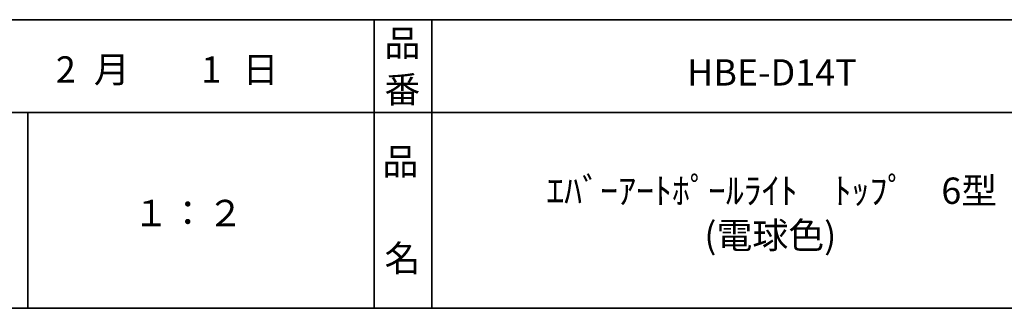
# Model space of a CAD drawing. Units: inches. Extents: x -46 to 394, y -34 to 304.
# Drawn here: x 125 to 210, y -33 to -8 of the extents above; entities that cross this region are included whole.
import ezdxf

# ---------------------------------------------------------------- set-up
doc = ezdxf.new("R2010")
doc.units = ezdxf.units.IN
doc.header["$MEASUREMENT"] = 0
doc.layers.add('_U+30D5_U+30A9_U+30FC_U+30DE_U+30C3_U+30C8', color=7, linetype='Continuous')
doc.layers.add('_U+30EC_U+30A4_U+30E4_U+30FC 1', color=7, linetype='Continuous')

# ---------------------------------------------------------------- blocks, each defined once
blk = doc.blocks.new('block 31')
at = {"layer": '_U+30D5_U+30A9_U+30FC_U+30DE_U+30C3_U+30C8', "color": 29, "insert": (156.295, -21.849), "char_height": 2.27787, "attachment_point": 7}
blk.add_mtext('\\fMS Gothic|b0|i0|c0|p34;\\W1;品', dxfattribs=at)
blk = doc.blocks.new('block 30')
at = {"layer": '_U+30D5_U+30A9_U+30FC_U+30DE_U+30C3_U+30C8'}
blk.add_blockref('block 31', (0, 0), dxfattribs=at)
blk = doc.blocks.new('block 29')
at = {"layer": '_U+30D5_U+30A9_U+30FC_U+30DE_U+30C3_U+30C8'}
blk.add_blockref('block 30', (0, 0), dxfattribs=at)
blk = doc.blocks.new('block 34')
at = {"layer": '_U+30D5_U+30A9_U+30FC_U+30DE_U+30C3_U+30C8', "color": 29, "insert": (156.464, -30.231), "char_height": 2.27787, "attachment_point": 7}
blk.add_mtext('\\fMS Gothic|b0|i0|c0|p34;\\W1;名', dxfattribs=at)
blk = doc.blocks.new('block 33')
at = {"layer": '_U+30D5_U+30A9_U+30FC_U+30DE_U+30C3_U+30C8'}
blk.add_blockref('block 34', (0, 0), dxfattribs=at)
blk = doc.blocks.new('block 32')
at = {"layer": '_U+30D5_U+30A9_U+30FC_U+30DE_U+30C3_U+30C8'}
blk.add_blockref('block 33', (0, 0), dxfattribs=at)
blk = doc.blocks.new('block 37')
at = {"layer": '_U+30D5_U+30A9_U+30FC_U+30DE_U+30C3_U+30C8', "color": 29, "insert": (156.464, -11.604), "char_height": 2.27787, "attachment_point": 7}
blk.add_mtext('\\fMS Gothic|b0|i0|c0|p34;\\W1;品', dxfattribs=at)
blk = doc.blocks.new('block 36')
at = {"layer": '_U+30D5_U+30A9_U+30FC_U+30DE_U+30C3_U+30C8'}
blk.add_blockref('block 37', (0, 0), dxfattribs=at)
blk = doc.blocks.new('block 35')
at = {"layer": '_U+30D5_U+30A9_U+30FC_U+30DE_U+30C3_U+30C8'}
blk.add_blockref('block 36', (0, 0), dxfattribs=at)
blk = doc.blocks.new('block 50')
at = {"layer": '_U+30D5_U+30A9_U+30FC_U+30DE_U+30C3_U+30C8', "color": 29, "insert": (156.454, -15.623), "char_height": 2.27787, "attachment_point": 7}
blk.add_mtext('\\fMS Gothic|b0|i0|c0|p34;\\W1;番', dxfattribs=at)
blk = doc.blocks.new('block 49')
at = {"layer": '_U+30D5_U+30A9_U+30FC_U+30DE_U+30C3_U+30C8'}
blk.add_blockref('block 50', (0, 0), dxfattribs=at)
blk = doc.blocks.new('block 48')
at = {"layer": '_U+30D5_U+30A9_U+30FC_U+30DE_U+30C3_U+30C8'}
blk.add_blockref('block 49', (0, 0), dxfattribs=at)
blk = doc.blocks.new('block 64')
at = {"layer": '_U+30EC_U+30A4_U+30E4_U+30FC 1', "color": 29, "insert": (134.705, -26.31), "char_height": 2.27787, "attachment_point": 7}
blk.add_mtext('\\fMS Gothic|b0|i0|c0|p34;\\W1;１', dxfattribs=at)
blk = doc.blocks.new('block 63')
at = {"layer": '_U+30EC_U+30A4_U+30E4_U+30FC 1'}
blk.add_blockref('block 64', (0, 0), dxfattribs=at)
blk = doc.blocks.new('block 62')
at = {"layer": '_U+30EC_U+30A4_U+30E4_U+30FC 1'}
blk.add_blockref('block 63', (0, 0), dxfattribs=at)
blk = doc.blocks.new('block 67')
at = {"layer": '_U+30EC_U+30A4_U+30E4_U+30FC 1', "color": 29, "insert": (137.889, -26.31), "char_height": 2.27787, "attachment_point": 7}
blk.add_mtext('\\fMS Gothic|b0|i0|c0|p34;\\W1;：', dxfattribs=at)
blk = doc.blocks.new('block 66')
at = {"layer": '_U+30EC_U+30A4_U+30E4_U+30FC 1'}
blk.add_blockref('block 67', (0, 0), dxfattribs=at)
blk = doc.blocks.new('block 65')
at = {"layer": '_U+30EC_U+30A4_U+30E4_U+30FC 1'}
blk.add_blockref('block 66', (0, 0), dxfattribs=at)

msp = doc.modelspace()

# ---------------------------------------------------------------- linework, layer by layer
at = {"layer": '_U+30D5_U+30A9_U+30FC_U+30DE_U+30C3_U+30C8', "color": 29, "lineweight": 35}
for points in [[(-46.366, -8.44), (343.524, -8.44)], [(155.564, -8.44), (155.564, -33.417)], [(155.564, -8.44), (155.564, -33.417)], [(160.56, -8.44), (160.56, -33.417)], [(160.56, -8.44), (160.56, -33.417)], [(87.577, -16.483), (220.588, -16.483)], [(87.577, -16.483), (220.588, -16.483)], [(125.592, -16.483), (125.592, -33.417)], [(125.592, -16.483), (125.592, -33.417)], [(343.524, -33.417), (-46.366, -33.417)]]:
    msp.add_lwpolyline(points, dxfattribs=at)

# ---------------------------------------------------------------- block references
at = {"layer": '_U+30D5_U+30A9_U+30FC_U+30DE_U+30C3_U+30C8'}
for name in ['block 35', 'block 48', 'block 29', 'block 32']:
    msp.add_blockref(name, (0, 0), dxfattribs=at)
at = {"layer": '_U+30EC_U+30A4_U+30E4_U+30FC 1'}
for name in ['block 62', 'block 65']:
    msp.add_blockref(name, (0, 0), dxfattribs=at)

# ---------------------------------------------------------------- texts
at = {"layer": '_U+30D5_U+30A9_U+30FC_U+30DE_U+30C3_U+30C8', "color": 29, "char_height": 2.27787, "attachment_point": 7}
for s, insert in [('\\fMS Gothic|b0|i0|c0|p34;\\W1;月', (131.318, -13.89)), ('\\fMS Gothic|b0|i0|c0|p34;\\W1;日', (144.187, -13.89))]:
    msp.add_mtext(s, dxfattribs=dict(at, insert=insert))
at = {"layer": '_U+30EC_U+30A4_U+30E4_U+30FC 1', "color": 29, "char_height": 2.27787, "attachment_point": 7}
for s, insert in [('\\fMS Gothic|b0|i0|c0|p34;\\W1;2', (128.031, -13.89)), ('\\fMS Gothic|b0|i0|c0|p34;\\W1;1', (140.619, -13.89)), ('\\fMS Gothic|b0|i0|c0|p34;\\W1;HBE-D14T', (182.658, -14.141)), ('\\fMS Gothic|b0|i0|c0|p34;\\W1;ｴﾊﾞｰｱｰﾄﾎﾟｰﾙﾗｲﾄ\u3000ﾄｯﾌﾟ\u30006型', (170.465, -24.379)), ('\\fMS Gothic|b0|i0|c0|p34;\\W1;２', (141.139, -26.31)), ('\\fMS Gothic|b0|i0|c0|p34;\\W1;(電球色)', (184.139, -28.24))]:
    msp.add_mtext(s, dxfattribs=dict(at, insert=insert))

doc.saveas('drawing.dxf')
